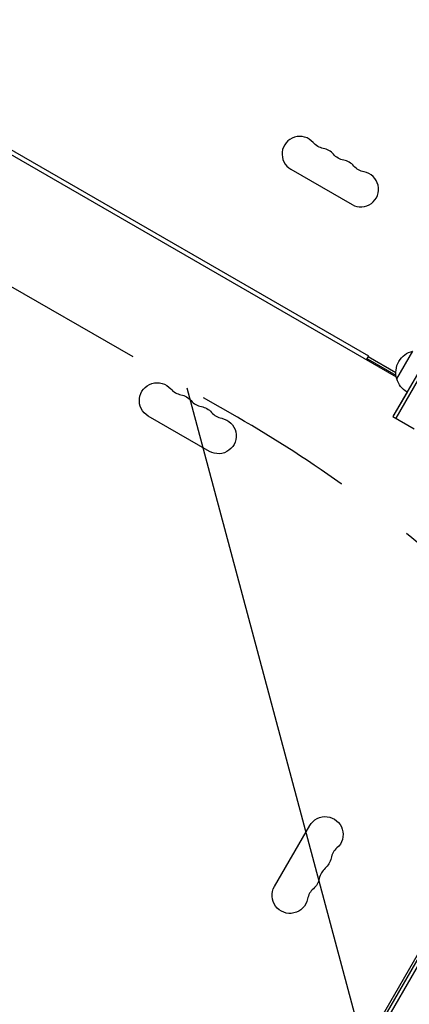
# Model space of a CAD drawing. Units: millimetres. Extents: x -7071 to 6291, y -3153 to 4119.
# Drawn here: x -1044 to -741, y 567 to 1335 of the extents above; entities that cross this region are included whole.
import ezdxf

# ---------------------------------------------------------------- set-up
doc = ezdxf.new("R2010")
doc.units = ezdxf.units.MM
doc.header["$LTSCALE"] = 20
doc.linetypes.add('HIDDEN', pattern=[9.524999999999999, 6.35, -3.175])
for name, color, linetype in [('2d', 230, 'Continuous'), ('AS-Free_Space', 31, 'HIDDEN'), ('AS-Free_Space_Hatch', 31, 'Continuous')]:
    doc.layers.add(name, color=color, linetype=linetype)

msp = doc.modelspace()

# ---------------------------------------------------------------- hatches: boundary and pattern name
at = {"layer": 'AS-Free_Space_Hatch'}
h = msp.add_hatch(dxfattribs=at)
h.set_pattern_fill('ANSI31', color=256, scale=100, angle=-30.00000000000003)
h.set_pattern_definition([(105, (-1429.683393898156, -1936.302363483482), (-306.6814498467792, -82.17504682005018), [])])
edge = h.paths.add_edge_path()
edge.add_arc((-1735.192240040064, 366.7349134448023), 1000, 59.99999999999997, 150)
edge.add_line((-2601.217643824502, 866.7349134448027), (-3522.084826130241, -728.2538333315272))
edge.add_arc((-2656.059422345803, -1228.253833331528), 1000, 149.9999999999999, 240)
edge.add_line((-3156.059422345804, -2094.279237115966), (-2795.708797682595, -2302.32776726792))
edge.add_arc((-2295.708797682594, -1436.302363483481), 1000, 240, 329.9999999999999)
edge.add_line((-1429.683393898156, -1936.302363483482), (-508.8162115924167, -341.3136167071521))
edge.add_arc((-1374.841615376855, 158.6863832928482), 1000, -30.00000000000003, 59.99999999999997)
edge.add_line((-874.8416153768549, 1024.711787077287), (-1235.192240040064, 1232.760317229241))

# ---------------------------------------------------------------- linework, layer by layer
at = {"layer": '2d'}
for p, q in [((-363.1748289240113, 1701.552180823015), (-753.6748289217976, 1025.1863404712)), ((-361.0097654145484, 1700.302180823013), (-751.5097654123365, 1023.9363404712)), ((-750.9316297912337, 1055.934168789398), (-1270.107857103516, 1355.680703385)), ((-1244.761665978647, 1345.088525000439), (-772.7778209161279, 1072.588525000439)), ((-833.1559963891868, 1218.010457412794), (-785.5245991810389, 1190.510457412796)), ((-750.5671065915594, 1054.569010682973), (-738.067106591061, 1076.21964577845)), ((-772.7778209161279, 1072.588525000439), (-774.5278209161224, 1069.557436087201)), ((-773.6617955123384, 1069.057436087201), (-773.1617955123438, 1069.923461490978)), ((-751.1675417471033, 1057.225073158992), (-773.1617955123438, 1069.923461490978)), ((-773.0278209161279, 1072.155512298546), (-751.3390055702803, 1059.633468920218)), ((-742.6748447689661, 1044.238909150208), (-753.6748449971819, 1025.186349871667)), ((-896.6146784115372, 998.0967959687205), (-944.2460756196815, 1025.59679596872)), ((-753.6748449971783, 1025.186349871668), (-753.6748288701201, 1025.186340560707)), ((-753.6748289217958, 1025.186340471204), (-737.220346249891, 1015.686340471204)), ((-584.7976602596827, 865.1797140723484), (-1056.750575681112, 47.73328578219662)), ((-1054.999999999998, 46.76537180436026), (-582.43513628863, 865.2717256243159)), ((-579.3330324850958, 865.6447270223871), (-1052.863887196898, 45.4652277100322)), ((-845.9426909260474, 658.7235697360957), (-818.4426909260474, 706.35496694424))]:
    msp.add_line(p, q, dxfattribs=at)
for centre, radius, start, end in [((-826.2809963891814, 1229.918306714835), 13.75000000000615, 40.52877936550087, 239.9999882666041), ((-810.4038639864648, 1220.751640048175), 13.74999999999821, 40.52877936550087, 79.47119424114862), ((-794.5267315837518, 1211.584973381505), 13.74999999999823, 40.52877936550087, 79.47119424114862), ((-778.6495991810389, 1202.418306714835), 13.75000000000214, 239.9999999999962, 79.47117664105475), ((-916.1139361104215, 1055.98975759104), 14.06984153898862, 220.8901131682199, 259.1098868317376), ((-900.2368037077085, 1046.823090924372), 14.06984153898737, 220.8901131682199, 259.1098868317376), ((-884.3596713049956, 1037.656424257702), 14.06984153898509, 220.8901131682199, 259.1098868317376), ((-788.0497293037279, 678.22282743498), 14.06984153898862, 130.8901131682199, 169.1098868317352), ((-797.2163959703958, 662.345695032267), 14.06984153898737, 130.8901131682199, 169.1098868317352), ((-806.3830626370654, 646.4685626295541), 14.06984153898509, 130.8901131682199, 169.1098868317352)]:
    msp.add_arc(centre, radius, start, end, dxfattribs=at)
at = {"layer": '2d', "extrusion": (0, 0, -1)}
for centre, radius, start, end in [((805.3788058660684, 1247.788629357017), 13.74999999999848, 280.5287793654503, 319.4712206344992), ((789.5016734633518, 1238.621962690348), 13.74999999999851, 280.5287793655552, 319.4712206344992), ((773.6245410606407, 1229.455296023683), 13.75000000000017, 280.5287793655552, 319.4712206344992), ((734.3390055711352, 1059.633468920711), 16.99999999914598, 342.6679254884783, 77.33207451146558), ((937.2809963891759, 1037.660667074699), 13.93015846102196, 300.0000000000038, 139.1098868317801), ((734.01055363247, 1058.865257262507), 17.00000000000001, 300.6414010641611, 345.8134983752363), ((921.4038639864593, 1028.494000408034), 13.9301584610198, 100.8901131682623, 139.1098868317801), ((905.5267315837445, 1019.327333741368), 13.93015846101878, 100.8901131682623, 139.1098868317801), ((889.649599181028, 1010.160667074702), 13.93015846101651, 100.8901131682623, 300.0000000000038), ((806.3788198200691, 699.3898877137344), 13.93015846102196, 30.00000000000857, 229.10988683178), ((815.5454864867334, 683.5127553110178), 13.9301584610198, 190.8901131682648, 229.10988683178), ((824.7121531533994, 667.635622908303), 13.93015846101878, 190.8901131682648, 229.10988683178), ((833.8788198200655, 651.7584905055865), 13.93015846101651, 190.8901131682648, 30.00000000000857)]:
    msp.add_arc(centre, radius, start, end, dxfattribs=at)
at = {"layer": 'AS-Free_Space', "flags": 128}
msp.add_lwpolyline([(-1235.192240040063, 1232.760317229241, 0.414213562373095), (-2601.217643824502, 866.7349134448027), (-3522.084826130241, -728.253833331527, 0.414213562373095), (-3156.059422345804, -2094.279237115966), (-2795.708797682595, -2302.32776726792, 0.414213562373095), (-1429.683393898156, -1936.302363483482), (-508.8162115924167, -341.3136167071522, 0.414213562373095), (-874.8416153768549, 1024.711787077287)], format="xyb", close=True, dxfattribs=at)

doc.saveas('drawing.dxf')
